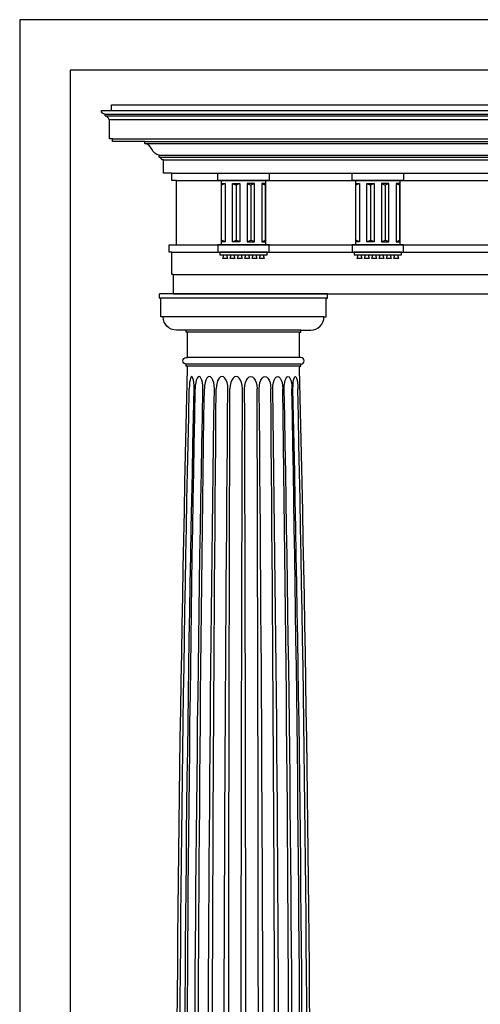
# Model space of a CAD drawing. Units: inches. Extents: x 0 to 2100, y 0 to 1682.
# Drawn here: x 96 to 178, y 176 to 352 of the extents above; entities that cross this region are included whole.
import ezdxf

# ---------------------------------------------------------------- set-up
doc = ezdxf.new("R2010")
doc.units = ezdxf.units.IN
doc.header["$LTSCALE"] = 0.5
doc.header["$MEASUREMENT"] = 0
for name, color, linetype in [('COLUMN', 2, 'Continuous'), ('CORNICE', 6, 'Continuous'), ('CORNICE-ELEV', 9, 'Continuous')]:
    doc.layers.add(name, color=color, linetype=linetype)
doc.layers.add('VIEWPORT', color=1, linetype='Continuous', plot=False)

msp = doc.modelspace()

# ---------------------------------------------------------------- linework, layer by layer
at = {"layer": 'COLUMN'}
for p, q in [((151, 303), (121, 303)), ((151, 302.25), (121, 302.25)), ((150.375, 298.875), (121.625, 298.875)), ((146.25, 296.5), (125.75, 296.5)), ((146, 296.125), (126, 296.125)), ((146.25, 290.4375), (125.75, 290.4375)), ((146, 291.625), (126, 291.625)), ((146.25, 290.0625), (125.75, 290.0625))]:
    msp.add_line(p, q, dxfattribs=at)
for points in [[(126, 296.125), (125.75, 296.125), (125.75, 296.5), (124, 296.5, -0.414213562), (121.625, 298.875), (121.25, 298.875), (121.25, 302, 0.414213562), (121, 302.25), (121, 303)], [(146, 296.125), (146.25, 296.125), (146.25, 296.5), (148, 296.5, 0.414213562), (150.375, 298.875), (150.75, 298.875), (150.75, 302, -0.414213562), (151, 302.25), (151, 303)], [(124, 65.75), (124, 127, -0.006151247), (126, 289.5625), (126, 289.8125, 0.414213562), (125.75, 290.0625), (125.75, 290.4375, -1), (125.75, 291.625), (126, 291.625), (126, 296.125)], [(148, 65.75), (148, 127, 0.006151247), (146, 289.5625), (146, 289.8125, -0.414213562), (146.25, 290.0625), (146.25, 290.4375, 1), (146.25, 291.625), (146, 291.625), (146, 296.125)]]:
    msp.add_lwpolyline(points, format="xyb", dxfattribs=at)
at = {"layer": 'COLUMN', "color": 250}
for points in [[(124.53175, 70), (124.53175, 127, -0.005587927), (126.30877, 286, -0.005587927)], [(125.39279, 70), (125.39279, 127, -0.005587927), (127.16981, 286, -0.005587927)], [(125.83683, 70), (125.83683, 127, -0.004798506), (127.36279, 286, -0.004798506)], [(127.20654, 70), (127.20654, 127, -0.004798506), (128.7325, 286, -0.004798506)], [(127.83451, 70), (127.83451, 127, -0.003682062), (129.00542, 286, -0.003682062)], [(129.61956, 70), (129.61956, 127, -0.003682062), (130.79047, 286, -0.003682062)], [(130.38866, 70), (130.38866, 127, -0.002314662), (131.12472, 286, -0.002314662)], [(132.46739, 70), (132.46739, 127, -0.002314662), (133.20345, 286, -0.002314662)], [(133.32521, 70), (133.32521, 127, -0.000789492), (133.57627, 286, -0.000789492)], [(135.55596, 70), (135.55596, 127, -0.000789492), (135.80702, 286, -0.000789492)], [(136.44404, 70), (136.44404, 127, 0.000789492), (136.19298, 286, 0.000789492)], [(138.67479, 70), (138.67479, 127, 0.000789492), (138.42373, 286, 0.000789492)], [(139.53261, 70), (139.53261, 127, 0.002314662), (138.79654, 286, 0.002314662)], [(141.61134, 70), (141.61134, 127, 0.002314662), (140.87527, 286, 0.002314662)], [(142.38044, 70), (142.38044, 127, 0.003682062), (141.20953, 286, 0.003682062)], [(144.16548, 70), (144.16548, 127, 0.003682062), (142.99457, 286, 0.003682062)], [(144.79345, 70), (144.79345, 127, 0.004798506), (143.26749, 286, 0.004798506)], [(146.16317, 70), (146.16317, 127, 0.004798506), (144.63721, 286, 0.004798506)], [(146.60721, 70), (146.60721, 127, 0.005587927), (144.83019, 286, 0.005587927)], [(147.46824, 70), (147.46824, 127, 0.005587927), (145.69123, 286, 0.005587927)]]:
    msp.add_lwpolyline(points, format="xyb", dxfattribs=at)
for centre, ratio in [((126.73929, 286), 0.191341716), ((128.04765, 286), 0.304380715), ((129.89795, 286), 0.39667667), ((132.16409, 286), 0.461939766), ((134.69164, 286), 0.495722431)]:
    msp.add_ellipse(centre, major_axis=(0, 2.25), ratio=ratio, start_param=4.71238898, end_param=7.853981634, dxfattribs=at)
at = {"layer": 'COLUMN', "color": 250, "extrusion": (0, 0, -1)}
for centre, ratio in [((137.30836, 286), 0.495722431), ((139.83591, 286), 0.461939766), ((142.10205, 286), 0.39667667), ((143.95235, 286), 0.304380715), ((145.26071, 286), 0.191341716)]:
    msp.add_ellipse(centre, major_axis=(0, 2.25), ratio=ratio, start_param=4.71238898, end_param=7.853981634, dxfattribs=at)
at = {"layer": 'CORNICE'}
for p, q in [((112.39423, 336.75481), (351.60577, 336.75481)), ((111.25, 335.12019), (352.75, 335.12019)), ((111.25, 334.79327), (352.75, 334.79327)), ((112.39423, 335.77404), (351.60577, 335.77404)), ((112.06731, 334.13942), (351.93269, 334.13942)), ((112.55769, 330.70673), (351.44231, 330.70673)), ((118.36058, 330.21635), (345.63942, 330.21635)), ((118.36058, 329.88942), (345.63942, 329.88942)), ((120.89423, 327.76442), (343.10577, 327.76442)), ((120.89423, 327.4375), (343.10577, 327.4375)), ((121.71154, 326.94711), (342.28846, 326.94711)), ((123.18269, 324.57692), (340.81731, 324.57692)), ((124, 323.26923), (340, 323.26923)), ((124, 311.74519), (340, 311.74519)), ((123.18269, 310.4375), (340.81731, 310.4375)), ((123.50961, 306.43269), (340.49038, 306.43269)), ((123.50961, 303), (340.49038, 303))]:
    msp.add_line(p, q, dxfattribs=at)
msp.add_lwpolyline([(124.32692, 303), (123.50961, 303), (123.50961, 306.43269), (123.18269, 306.43269), (123.18269, 310.4375), (122.69231, 310.4375), (122.69231, 311.74519), (124, 311.74519), (124, 323.26923), (123.18269, 323.26923), (123.18269, 324.57692), (121.71154, 324.57692), (121.71154, 326.94711), (121.38461, 326.94711, 0.414213562), (120.89423, 327.4375), (120.89423, 327.76442, -0.221022723), (119.6274, 328.82692, 0.221022723), (118.36058, 329.88942), (118.36058, 330.21635), (112.55769, 330.21635), (112.55769, 330.70673), (112.06731, 330.70673), (112.06731, 334.13942), (111.90384, 334.13942, 0.414213562), (111.25, 334.79327), (111.25, 335.12019, -0.414213562), (110.59615, 335.77404), (112.39423, 335.77404), (112.39423, 336.75481)], format="xyb", dxfattribs=at)
at = {"layer": 'CORNICE-ELEV'}
for p, q in [((132.73077, 322.73798), (132.07692, 322.41106)), ((134.03846, 322.73798), (134.69231, 322.41106)), ((135.34615, 322.73798), (134.69231, 322.41106)), ((134.69231, 322.41106), (134.69231, 312.60336)), ((136.65384, 322.73798), (137.30769, 322.41106)), ((137.96154, 322.73798), (137.30769, 322.41106)), ((137.30769, 322.41106), (137.30769, 312.60336)), ((139.26923, 322.73798), (139.92308, 322.41106)), ((156.73077, 322.73798), (156.07692, 322.41106)), ((158.03846, 322.73798), (158.69231, 322.41106)), ((159.34615, 322.73798), (158.69231, 322.41106)), ((158.69231, 322.41106), (158.69231, 312.60336)), ((160.65384, 322.73798), (161.30769, 322.41106)), ((161.96154, 322.73798), (161.30769, 322.41106)), ((161.30769, 322.41106), (161.30769, 312.60336)), ((163.26923, 322.73798), (163.92308, 322.41106)), ((132.73077, 312.27644), (132.07692, 312.60336)), ((134.03846, 312.27644), (134.69231, 312.60336)), ((135.34615, 312.27644), (134.69231, 312.60336)), ((136.65384, 312.27644), (137.30769, 312.60336)), ((137.96154, 312.27644), (137.30769, 312.60336)), ((139.26923, 312.27644), (139.92308, 312.60336)), ((156.73077, 312.27644), (156.07692, 312.60336)), ((158.03846, 312.27644), (158.69231, 312.60336)), ((159.34615, 312.27644), (158.69231, 312.60336)), ((160.65384, 312.27644), (161.30769, 312.60336)), ((161.96154, 312.27644), (161.30769, 312.60336)), ((163.26923, 312.27644), (163.92308, 312.60336))]:
    msp.add_line(p, q, dxfattribs=at)
for points in [[(131.42308, 324.57692), (140.57692, 324.57692), (140.57692, 323.26923), (131.42308, 323.26923)], [(155.42308, 324.57692), (164.57692, 324.57692), (164.57692, 323.26923), (155.42308, 323.26923)], [(132.07692, 323.26923), (139.92308, 323.26923), (139.92308, 311.74519), (132.07692, 311.74519)], [(132.07692, 322.73798), (132.73077, 322.73798), (132.73077, 312.27644), (132.07692, 312.27644)], [(134.03846, 322.73798), (135.34615, 322.73798), (135.34615, 312.27644), (134.03846, 312.27644)], [(137.96154, 322.73798), (136.65384, 322.73798), (136.65384, 312.27644), (137.96154, 312.27644)], [(139.92308, 322.73798), (139.26923, 322.73798), (139.26923, 312.27644), (139.92308, 312.27644)], [(156.07692, 323.26923), (163.92308, 323.26923), (163.92308, 311.74519), (156.07692, 311.74519)], [(156.07692, 322.73798), (156.73077, 322.73798), (156.73077, 312.27644), (156.07692, 312.27644)], [(158.03846, 322.73798), (159.34615, 322.73798), (159.34615, 312.27644), (158.03846, 312.27644)], [(161.96154, 322.73798), (160.65384, 322.73798), (160.65384, 312.27644), (161.96154, 312.27644)], [(163.92308, 322.73798), (163.26923, 322.73798), (163.26923, 312.27644), (163.92308, 312.27644)], [(131.42308, 310.4375), (140.57692, 310.4375), (140.57692, 311.74519), (131.42308, 311.74519)], [(155.42308, 310.4375), (164.57692, 310.4375), (164.57692, 311.74519), (155.42308, 311.74519)], [(131.75, 309.94711), (140.25, 309.94711), (140.25, 310.4375), (131.75, 310.4375)], [(133.13942, 309.29327), (132.32211, 309.29327), (132.48558, 309.94711), (132.97596, 309.94711)], [(134.44711, 309.29327), (133.62981, 309.29327), (133.79327, 309.94711), (134.28365, 309.94711)], [(135.75481, 309.29327), (134.9375, 309.29327), (135.10096, 309.94711), (135.59134, 309.94711)], [(137.0625, 309.29327), (136.24519, 309.29327), (136.40865, 309.94711), (136.89904, 309.94711)], [(138.37019, 309.29327), (137.55288, 309.29327), (137.71634, 309.94711), (138.20673, 309.94711)], [(139.67788, 309.29327), (138.86058, 309.29327), (139.02404, 309.94711), (139.51442, 309.94711)], [(155.75, 309.94711), (164.25, 309.94711), (164.25, 310.4375), (155.75, 310.4375)], [(157.13942, 309.29327), (156.32211, 309.29327), (156.48558, 309.94711), (156.97596, 309.94711)], [(158.44711, 309.29327), (157.62981, 309.29327), (157.79327, 309.94711), (158.28365, 309.94711)], [(159.75481, 309.29327), (158.9375, 309.29327), (159.10096, 309.94711), (159.59134, 309.94711)], [(161.0625, 309.29327), (160.24519, 309.29327), (160.40865, 309.94711), (160.89904, 309.94711)], [(162.37019, 309.29327), (161.55288, 309.29327), (161.71634, 309.94711), (162.20673, 309.94711)], [(163.67788, 309.29327), (162.86058, 309.29327), (163.02404, 309.94711), (163.51442, 309.94711)]]:
    msp.add_lwpolyline(points, close=True, dxfattribs=at)
at = {"layer": 'VIEWPORT'}
for points in [[(96, 0), (368, 0), (368, 352), (96, 352)], [(105, 21), (359, 21), (359, 343), (105, 343)]]:
    msp.add_lwpolyline(points, close=True, dxfattribs=at)

doc.saveas('drawing.dxf')
